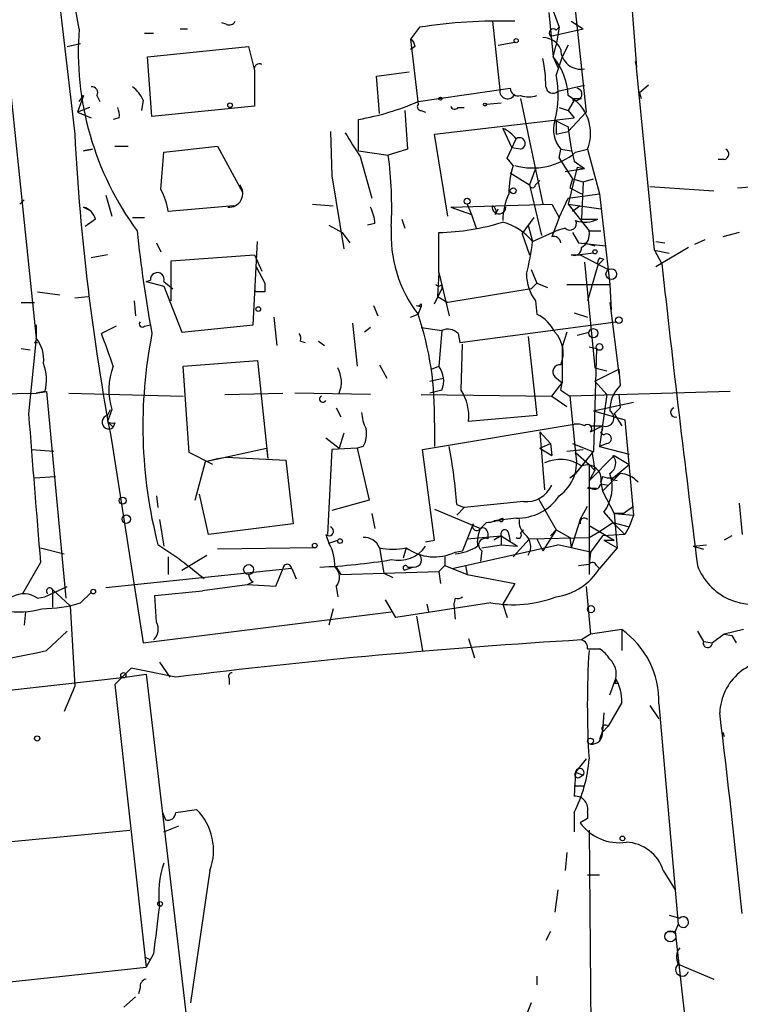
# Model space of a CAD drawing. Extents: x 0 to 78160, y -225297 to 205048.
# Drawn here: x 699 to 740, y 204245 to 204301 of the extents above; entities that cross this region are included whole.
import ezdxf

# ---------------------------------------------------------------- set-up
doc = ezdxf.new("R2010")
doc.units = 0
doc.header["$MEASUREMENT"] = 0
doc.layers.add('MAIN', color=5, linetype='CONTINUOUS')

msp = doc.modelspace()

# ---------------------------------------------------------------- linework, layer by layer
at = {"layer": 'MAIN'}
for p, q in [((696.3833, 204319.7301), (700.1933, 204282.7308)), ((733.298, 204312.5334), (734.3987, 204298.1401)), ((702.6487, 204300.3414), (701.04, 204309.2314)), ((700.8707, 204307.5381), (702.3947, 204294.3301)), ((730.8427, 204301.9501), (731.52, 204295.6001)), ((729.4033, 204301.2728), (729.6573, 204298.7328)), ((729.6573, 204301.3574), (729.996, 204300.4261)), ((711.0307, 204300.5954), (710.7767, 204300.6801)), ((726.186, 204300.7648), (726.6093, 204296.8701)), ((730.6733, 204300.7648), (731.3507, 204300.3414)), ((706.374, 204300.0874), (706.882, 204300.0874)), ((708.406, 204300.3414), (708.8293, 204300.3414)), ((722.0373, 204300.4261), (721.5293, 204299.7488)), ((729.488, 204299.9181), (731.3507, 204300.3414)), ((729.8267, 204300.2568), (729.996, 204300.4261)), ((729.996, 204300.4261), (729.8267, 204299.4101)), ((701.9713, 204299.3254), (702.7333, 204299.4948)), ((721.5293, 204299.7488), (721.9527, 204296.0234)), ((726.5247, 204299.4101), (727.456, 204299.5794)), ((729.6573, 204298.7328), (729.8267, 204299.4101)), ((730.504, 204299.4101), (730.1653, 204298.7328)), ((706.5433, 204298.7328), (712.3007, 204299.3254)), ((712.3007, 204299.3254), (712.6393, 204297.9708)), ((721.7833, 204299.3254), (721.5293, 204299.1561)), ((706.7973, 204295.3461), (706.5433, 204298.7328)), ((729.6573, 204298.7328), (729.9113, 204298.1401)), ((730.1653, 204298.7328), (729.8267, 204297.7168)), ((734.314, 204298.4788), (734.3987, 204298.1401)), ((712.6393, 204297.9708), (712.6393, 204295.9388)), ((719.582, 204297.6321), (721.4447, 204297.8861)), ((735.4147, 204287.7261), (734.3987, 204298.1401)), ((719.7513, 204295.5154), (719.582, 204297.6321)), ((729.9113, 204296.7854), (731.4353, 204297.1241)), ((735.076, 204297.1241), (734.568, 204296.7008)), ((721.9527, 204296.1928), (727.202, 204296.9548)), ((734.568, 204296.7008), (734.6527, 204296.3621)), ((702.9027, 204296.5314), (702.564, 204295.6001)), ((702.6487, 204296.1928), (702.9027, 204296.5314)), ((703.6647, 204296.5314), (703.834, 204296.1928)), ((706.2893, 204296.2774), (706.2047, 204295.6848)), ((726.694, 204296.1081), (725.8473, 204296.0234)), ((727.7947, 204296.3621), (729.0647, 204290.3508)), ((730.8427, 204296.2774), (730.504, 204295.6848)), ((730.8427, 204296.3621), (731.266, 204296.3621)), ((703.2413, 204295.8541), (702.564, 204295.6001)), ((702.564, 204295.6001), (703.326, 204295.2614)), ((712.6393, 204295.9388), (706.7973, 204295.3461)), ((721.1907, 204295.6848), (721.36, 204293.4834)), ((722.122, 204295.6848), (722.376, 204295.6001)), ((724.2387, 204295.8541), (724.5773, 204295.8541)), ((729.996, 204295.8541), (730.504, 204295.6848)), ((730.504, 204295.6848), (730.8427, 204295.2614)), ((730.504, 204294.4994), (731.52, 204295.6001)), ((704.9347, 204295.2614), (704.596, 204295.1768)), ((718.566, 204293.3988), (718.566, 204295.1768)), ((722.884, 204294.3301), (730.8427, 204295.2614)), ((729.8267, 204295.0921), (729.8267, 204294.3301)), ((729.8267, 204295.0921), (730.504, 204294.7534)), ((716.9573, 204294.4994), (717.042, 204291.9594)), ((723.646, 204289.6734), (722.884, 204294.3301)), ((726.7787, 204294.6688), (727.2867, 204293.5681)), ((729.8267, 204294.3301), (730.504, 204294.4994)), ((727.0327, 204292.9754), (727.5407, 204294.0761)), ((703.4107, 204293.4834), (702.9027, 204293.3988)), ((702.9027, 204293.3988), (703.4107, 204293.4834)), ((704.6807, 204293.6528), (705.4427, 204293.6528)), ((707.3053, 204291.1974), (707.4747, 204293.3141)), ((707.4747, 204293.3141), (710.5227, 204293.6528)), ((710.5227, 204293.6528), (711.962, 204291.0281)), ((718.566, 204293.3988), (720.2593, 204293.1448)), ((721.36, 204293.4834), (720.2593, 204293.1448)), ((727.7947, 204293.4834), (727.2867, 204293.5681)), ((729.996, 204292.9754), (730.0807, 204293.4834)), ((730.0807, 204293.4834), (730.6733, 204293.3988)), ((730.9273, 204293.3141), (731.6047, 204293.4834)), ((731.6047, 204293.4834), (732.282, 204290.9434)), ((718.6507, 204293.0601), (719.328, 204290.6894)), ((727.3713, 204292.5521), (727.0327, 204292.9754)), ((729.996, 204292.9754), (730.758, 204291.7901)), ((730.8427, 204292.8061), (731.4353, 204292.3828)), ((739.394, 204292.8908), (739.0553, 204292.8908)), ((727.202, 204292.1288), (728.3027, 204291.4514)), ((728.6413, 204292.3828), (728.3027, 204291.4514)), ((730.3347, 204292.2134), (731.4353, 204292.3828)), ((731.012, 204292.4674), (730.504, 204290.3508)), ((731.012, 204292.4674), (731.4353, 204292.3828)), ((717.042, 204291.9594), (717.7193, 204287.8108)), ((728.6413, 204291.4514), (728.8953, 204291.7054)), ((730.758, 204291.7901), (730.5887, 204291.2821)), ((730.758, 204291.7901), (731.3507, 204291.6208)), ((731.3507, 204291.6208), (731.266, 204289.5041)), ((731.3507, 204291.6208), (731.9433, 204291.7901)), ((728.3027, 204291.4514), (728.98, 204288.5728)), ((730.504, 204290.6894), (732.282, 204290.9434)), ((730.5887, 204291.2821), (731.266, 204290.9434)), ((732.282, 204290.9434), (732.8747, 204285.7788)), ((735.1607, 204291.3668), (738.8013, 204291.1128)), ((740.156, 204291.2821), (742.188, 204291.4514)), ((699.262, 204290.3508), (699.516, 204290.6048)), ((704.1727, 204290.8588), (704.5113, 204289.6734)), ((729.996, 204289.5888), (730.504, 204290.6894)), ((702.9027, 204290.1814), (703.2413, 204290.0121)), ((711.454, 204290.2661), (707.7287, 204289.9274)), ((715.9413, 204290.3508), (717.1267, 204290.2661)), ((723.8153, 204290.1814), (729.5727, 204290.3508)), ((723.8153, 204290.1814), (725.0007, 204289.7581)), ((724.7467, 204290.3508), (725.0007, 204289.7581)), ((726.3553, 204289.7581), (726.5247, 204290.0968)), ((729.5727, 204290.3508), (729.996, 204289.5888)), ((730.504, 204290.3508), (732.3667, 204290.0968)), ((730.504, 204290.3508), (731.6893, 204288.8268)), ((731.1813, 204290.2661), (730.758, 204289.9274)), ((703.58, 204289.5041), (702.9873, 204289.0808)), ((705.6967, 204289.5888), (706.374, 204289.5888)), ((721.0213, 204289.5041), (721.1907, 204288.9961)), ((725.0007, 204289.7581), (725.2547, 204288.9961)), ((727.8793, 204288.6574), (728.5567, 204289.5888)), ((729.996, 204289.5888), (729.5727, 204288.4881)), ((731.266, 204289.5041), (732.1973, 204289.5041)), ((731.266, 204289.5041), (732.1973, 204289.5041)), ((716.8727, 204289.1654), (717.6347, 204288.7421)), ((717.6347, 204288.7421), (718.058, 204288.1494)), ((719.4973, 204289.2501), (719.074, 204289.1654)), ((723.138, 204286.4561), (723.138, 204288.7421)), ((728.218, 204289.1654), (728.472, 204288.2341)), ((728.472, 204288.2341), (729.8267, 204288.8268)), ((730.3347, 204288.9961), (729.8267, 204288.8268)), ((730.758, 204288.7421), (731.0967, 204288.1494)), ((731.6893, 204288.8268), (732.3667, 204288.8268)), ((731.6893, 204288.8268), (732.3667, 204288.8268)), ((740.2407, 204288.7421), (739.3093, 204288.4881)), ((707.0513, 204288.1494), (707.3053, 204287.6414)), ((712.5547, 204283.4928), (712.8087, 204288.2341)), ((727.8793, 204288.6574), (728.3027, 204287.4721)), ((731.0967, 204288.1494), (732.6207, 204287.9801)), ((731.4353, 204288.1494), (732.028, 204287.9801)), ((735.4993, 204288.2341), (736.0073, 204288.1494)), ((738.2933, 204288.3188), (737.7007, 204288.0648)), ((735.4147, 204287.7261), (736.2613, 204287.5568)), ((735.4147, 204287.7261), (735.838, 204286.9641)), ((737.362, 204287.8954), (735.4993, 204286.7948)), ((704.2573, 204287.4721), (703.326, 204287.3028)), ((707.898, 204287.1334), (712.6393, 204287.4721)), ((707.898, 204284.8474), (707.898, 204287.1334)), ((712.6393, 204287.4721), (713.0627, 204286.5408)), ((730.6733, 204287.4721), (731.1813, 204287.4721)), ((731.9433, 204287.5568), (731.1813, 204287.4721)), ((731.1813, 204287.4721), (732.79, 204286.6254)), ((731.4353, 204287.0488), (732.028, 204281.0374)), ((732.1973, 204286.8794), (732.536, 204287.2181)), ((732.282, 204287.3028), (732.536, 204287.2181)), ((712.724, 204286.7948), (713.232, 204285.8634)), ((723.138, 204286.4561), (723.0533, 204285.1014)), ((723.138, 204286.4561), (723.7307, 204284.0008)), ((728.3873, 204286.6254), (728.726, 204285.8634)), ((732.1973, 204286.8794), (731.6047, 204284.8474)), ((706.4587, 204285.9481), (706.7127, 204286.0328)), ((706.4587, 204285.9481), (707.4747, 204285.6941)), ((707.4747, 204285.9481), (707.9827, 204285.5248)), ((700.278, 204285.3554), (701.548, 204285.1861)), ((707.4747, 204285.6941), (708.4907, 204283.0694)), ((712.724, 204285.3554), (712.6393, 204285.4401)), ((722.884, 204284.6781), (723.3073, 204285.5248)), ((723.3073, 204285.7788), (723.3073, 204285.5248)), ((728.3873, 204285.5248), (723.646, 204284.7628)), ((728.726, 204285.8634), (728.3873, 204285.5248)), ((728.726, 204285.8634), (729.3187, 204285.6094)), ((730.4193, 204285.7788), (732.8747, 204285.7788)), ((732.8747, 204285.7788), (732.9593, 204284.3394)), ((702.3947, 204285.0168), (703.1567, 204285.1014)), ((705.7813, 204284.8474), (705.866, 204284.0008)), ((723.0533, 204285.1014), (723.646, 204284.7628)), ((728.6413, 204284.8474), (728.726, 204284.0854)), ((699.3467, 204284.7628), (700.1087, 204284.7628)), ((719.4127, 204284.5934), (719.6667, 204284.0008)), ((721.868, 204284.5934), (722.122, 204284.5088)), ((721.9527, 204284.0854), (722.122, 204284.5088)), ((722.122, 204284.6781), (722.122, 204284.5088)), ((722.122, 204284.6781), (722.122, 204284.5088)), ((732.8747, 204284.7628), (733.3827, 204280.6988)), ((713.74, 204283.9161), (713.9093, 204282.3074)), ((721.5293, 204283.9161), (721.9527, 204284.0854)), ((724.3233, 204282.4768), (733.2133, 204283.6621)), ((730.8427, 204284.1701), (731.6047, 204283.9161)), ((700.1933, 204283.4928), (700.1933, 204282.7308)), ((704.7653, 204283.4081), (703.9187, 204282.9848)), ((706.374, 204283.4081), (706.7127, 204283.4928)), ((708.4907, 204283.0694), (712.5547, 204283.4928)), ((718.2273, 204283.5774), (718.4813, 204281.1221)), ((719.2433, 204283.3234), (718.9047, 204283.0694)), ((722.122, 204283.3234), (723.3073, 204283.1541)), ((723.3073, 204283.1541), (723.138, 204281.1221)), ((700.1933, 204282.7308), (699.77, 204278.4128)), ((715.264, 204282.5614), (715.518, 204282.4768)), ((716.28, 204282.5614), (716.6187, 204282.3074)), ((724.2387, 204282.9848), (724.3233, 204282.4768)), ((728.218, 204282.8154), (728.726, 204278.3281)), ((730.4193, 204283.0694), (730.1653, 204282.2228)), ((731.012, 204282.9001), (731.6893, 204283.0694)), ((699.3467, 204282.1381), (699.8547, 204282.0534)), ((700.1087, 204282.4768), (700.278, 204282.4768)), ((724.408, 204279.7674), (724.4927, 204282.3921)), ((730.1653, 204282.2228), (730.1653, 204280.1908)), ((731.6893, 204282.2228), (732.1127, 204282.1381)), ((731.6893, 204282.2228), (732.1127, 204282.1381)), ((731.6893, 204282.2228), (732.1127, 204282.1381)), ((732.1127, 204282.1381), (731.9433, 204276.2961)), ((708.5753, 204281.1221), (712.8087, 204281.4608)), ((712.8087, 204281.4608), (713.4013, 204275.8728)), ((708.914, 204276.2114), (708.5753, 204281.1221)), ((719.7513, 204281.2068), (720.1747, 204280.4448)), ((722.7147, 204280.9528), (723.138, 204281.1221)), ((732.028, 204281.0374), (732.7053, 204280.8681)), ((732.028, 204281.0374), (732.7053, 204280.8681)), ((732.028, 204280.2754), (733.3827, 204280.9528)), ((733.3827, 204280.9528), (733.4673, 204280.0214)), ((722.63, 204280.2754), (723.392, 204280.4448)), ((729.742, 204280.5294), (730.1653, 204280.1908)), ((723.3073, 204279.7674), (722.63, 204279.5981)), ((729.5727, 204279.4288), (730.1653, 204280.1908)), ((730.0807, 204279.7674), (730.1653, 204280.1908)), ((730.0807, 204279.7674), (730.5887, 204279.4288)), ((732.028, 204280.2754), (732.7053, 204279.5134)), ((695.96, 204279.5134), (700.1933, 204279.5981)), ((700.7013, 204279.6828), (700.1933, 204279.5981)), ((700.1933, 204279.5981), (700.786, 204279.6828)), ((700.786, 204279.6828), (701.8867, 204267.9141)), ((702.056, 204279.5981), (708.5753, 204279.4288)), ((710.946, 204279.5134), (714.248, 204279.5981)), ((719.2433, 204279.5134), (714.9253, 204279.5981)), ((722.122, 204279.5134), (729.5727, 204279.4288)), ((729.5727, 204279.4288), (730.4193, 204278.8361)), ((739.7327, 204279.6828), (730.5887, 204279.4288)), ((730.5887, 204279.4288), (730.9273, 204276.2114)), ((732.7053, 204279.5134), (732.282, 204276.5501)), ((733.3827, 204279.5134), (733.4673, 204278.7514)), ((704.5113, 204278.6668), (704.2573, 204277.9894)), ((704.2573, 204278.3281), (704.4267, 204278.6668)), ((717.296, 204278.7514), (717.55, 204278.2434)), ((731.9433, 204278.5821), (734.2293, 204279.0901)), ((733.4673, 204278.7514), (733.1287, 204278.4128)), ((728.726, 204278.3281), (724.8313, 204277.9894)), ((731.9433, 204278.5821), (733.7213, 204278.0741)), ((733.1287, 204278.4128), (733.552, 204277.7354)), ((733.7213, 204278.0741), (734.2293, 204272.6554)), ((704.2573, 204277.9894), (704.596, 204277.6508)), ((704.6807, 204277.9048), (704.596, 204277.6508)), ((722.2067, 204276.3808), (730.8427, 204277.8201)), ((722.884, 204277.9048), (722.884, 204276.5501)), ((731.774, 204277.7354), (732.4513, 204277.7354)), ((731.774, 204277.7354), (732.4513, 204277.7354)), ((731.774, 204277.7354), (732.4513, 204277.7354)), ((731.774, 204277.3968), (732.4513, 204277.7354)), ((716.7033, 204277.0581), (717.4653, 204276.4654)), ((717.7193, 204277.3121), (717.4653, 204276.4654)), ((728.8953, 204277.3968), (729.488, 204276.7194)), ((728.8953, 204277.3968), (729.1493, 204274.0948)), ((732.3667, 204277.3121), (732.536, 204277.2274)), ((699.9393, 204276.3808), (701.2093, 204276.2961)), ((704.5113, 204276.8041), (706.2893, 204265.3741)), ((709.8453, 204275.7034), (713.3167, 204276.4654)), ((713.3167, 204276.4654), (713.4013, 204275.8728)), ((717.042, 204276.3808), (716.788, 204271.5548)), ((718.4813, 204276.4654), (717.042, 204276.3808)), ((718.82, 204276.5501), (718.4813, 204276.4654)), ((718.4813, 204276.4654), (719.1587, 204273.5021)), ((722.884, 204271.2161), (722.2067, 204276.3808)), ((728.8953, 204276.4654), (729.488, 204276.7194)), ((728.8953, 204276.4654), (729.5727, 204276.0421)), ((729.488, 204276.7194), (729.5727, 204276.0421)), ((730.4193, 204276.2961), (731.3507, 204276.3808)), ((730.758, 204276.7194), (731.8587, 204276.2961)), ((732.7053, 204276.7194), (732.282, 204276.5501)), ((732.282, 204276.5501), (733.9753, 204276.1268)), ((710.2687, 204275.5341), (708.914, 204276.2114)), ((709.8453, 204275.7034), (710.5227, 204275.8728)), ((710.5227, 204275.8728), (711.0307, 204275.9574)), ((711.0307, 204275.9574), (714.4173, 204275.7881)), ((731.9433, 204276.2961), (730.9273, 204275.0261)), ((730.9273, 204276.2114), (731.6893, 204275.5341)), ((731.6893, 204274.6028), (733.1287, 204276.0421)), ((731.8587, 204276.2961), (732.028, 204275.1954)), ((733.1287, 204276.0421), (733.9753, 204275.5341)), ((709.2527, 204273.5021), (709.8453, 204275.7034)), ((714.4173, 204275.7881), (714.8407, 204272.1474)), ((731.6893, 204275.5341), (732.028, 204275.1954)), ((731.6893, 204275.5341), (731.6893, 204274.6028)), ((731.6893, 204275.5341), (731.6893, 204269.2688)), ((732.9593, 204274.6874), (733.9753, 204275.5341)), ((700.1087, 204274.7721), (701.294, 204274.8568)), ((730.5887, 204274.7721), (730.9273, 204275.0261)), ((731.6893, 204274.6028), (732.028, 204275.1954)), ((732.4513, 204274.8568), (732.3667, 204274.5181)), ((732.4513, 204274.0101), (733.4673, 204275.0261)), ((733.298, 204274.6028), (732.9593, 204274.6874)), ((731.6047, 204274.1794), (732.1127, 204274.1794)), ((732.3667, 204274.5181), (732.4513, 204274.0101)), ((732.3667, 204274.4334), (732.79, 204274.3488)), ((707.0513, 204273.7561), (707.136, 204273.0788)), ((710.0147, 204271.5548), (709.5067, 204273.8408)), ((728.8107, 204273.5868), (729.8267, 204271.8088)), ((732.4513, 204274.0101), (733.1287, 204272.7401)), ((719.1587, 204273.5021), (717.042, 204272.9094)), ((724.154, 204273.2481), (724.5773, 204273.0788)), ((724.5773, 204273.0788), (724.154, 204272.6554)), ((727.964, 204273.4174), (724.5773, 204273.0788)), ((731.1813, 204272.4014), (731.6047, 204273.1634)), ((733.6367, 204272.7401), (734.2293, 204273.1634)), ((740.2407, 204273.3328), (740.41, 204271.5548)), ((719.328, 204272.7401), (719.4973, 204271.8934)), ((722.884, 204272.9941), (725.5087, 204271.8934)), ((727.5407, 204272.4861), (726.2707, 204272.3168)), ((732.536, 204272.8248), (733.044, 204272.2321)), ((733.1287, 204272.7401), (734.2293, 204272.6554)), ((733.6367, 204272.7401), (733.1287, 204272.7401)), ((733.1287, 204272.7401), (733.298, 204270.7928)), ((734.2293, 204272.6554), (733.9753, 204271.9781)), ((707.2207, 204272.4014), (707.4747, 204270.8774)), ((714.8407, 204272.1474), (710.0147, 204271.5548)), ((725.0853, 204272.1474), (724.4927, 204270.6234)), ((725.8473, 204272.2321), (725.5087, 204271.8934)), ((726.6093, 204272.3168), (726.2707, 204272.3168)), ((731.1813, 204272.4014), (730.6733, 204270.7928)), ((731.1813, 204272.4014), (731.1813, 204272.1474)), ((731.6893, 204272.0628), (733.1287, 204271.2161)), ((732.282, 204271.7241), (733.044, 204272.2321)), ((733.044, 204272.2321), (733.7213, 204271.5548)), ((733.044, 204272.2321), (733.9753, 204271.9781)), ((733.9753, 204271.9781), (733.7213, 204271.5548)), ((716.7033, 204271.5548), (716.8727, 204271.0468)), ((724.7467, 204271.3008), (726.694, 204271.4701)), ((725.932, 204271.6394), (725.932, 204271.3008)), ((726.694, 204271.4701), (726.2707, 204271.2161)), ((726.694, 204271.4701), (726.694, 204270.9621)), ((726.694, 204271.4701), (727.6253, 204270.8774)), ((727.1173, 204271.5548), (727.202, 204271.1314)), ((727.7947, 204271.6394), (727.964, 204271.8088)), ((728.3027, 204271.3008), (731.6893, 204271.3854)), ((729.8267, 204271.8088), (729.0647, 204270.6234)), ((729.488, 204271.4701), (729.8267, 204271.8088)), ((729.8267, 204271.8088), (730.5887, 204271.3854)), ((730.5887, 204271.3854), (730.6733, 204270.7928)), ((730.5887, 204271.3854), (730.6733, 204270.7928)), ((731.6893, 204271.3854), (732.282, 204271.7241)), ((732.4513, 204271.4701), (731.774, 204270.5388)), ((733.7213, 204271.5548), (732.4513, 204271.4701)), ((739.8173, 204271.4701), (739.394, 204271.2161)), ((700.4473, 204270.7928), (701.802, 204270.4541)), ((716.026, 204270.7928), (710.5227, 204270.7081)), ((716.8727, 204271.0468), (717.3807, 204271.2161)), ((719.7513, 204270.7928), (720.0053, 204269.3534)), ((721.2753, 204270.7928), (721.106, 204270.2001)), ((722.376, 204271.1314), (722.884, 204271.2161)), ((723.9, 204269.6074), (729.9113, 204270.9621)), ((725.5933, 204270.7928), (726.694, 204270.9621)), ((726.694, 204270.9621), (727.6253, 204270.8774)), ((728.3027, 204271.3008), (727.3713, 204270.2848)), ((728.726, 204271.3008), (729.0647, 204270.6234)), ((731.774, 204270.5388), (729.9113, 204270.9621)), ((733.298, 204270.7928), (732.282, 204269.6074)), ((732.536, 204271.2161), (733.1287, 204271.2161)), ((732.536, 204271.2161), (733.298, 204270.7928)), ((737.616, 204270.8774), (738.378, 204270.9621)), ((737.616, 204270.8774), (738.2087, 204270.7081)), ((707.7287, 204270.2848), (707.7287, 204269.2688)), ((708.4907, 204269.5228), (709.93, 204270.3694)), ((723.4767, 204270.2848), (723.4767, 204269.7768)), ((724.0693, 204270.5388), (724.4927, 204270.6234)), ((725.5933, 204270.6234), (725.5087, 204270.0308)), ((731.774, 204270.5388), (731.6893, 204269.8614)), ((700.4473, 204269.9461), (699.4313, 204268.1681)), ((717.296, 204269.6921), (717.55, 204269.2688)), ((721.6987, 204269.6921), (721.1907, 204269.5228)), ((721.36, 204269.6921), (721.614, 204269.6921)), ((723.138, 204269.4381), (723.4767, 204269.7768)), ((723.4767, 204269.7768), (724.7467, 204269.2688)), ((724.662, 204269.7768), (724.7467, 204269.2688)), ((731.0967, 204269.7768), (731.6893, 204269.8614)), ((732.1127, 204269.7768), (732.282, 204269.6074)), ((714.756, 204269.6074), (704.1727, 204268.5068)), ((714.248, 204269.6074), (713.8247, 204268.5914)), ((714.756, 204269.6074), (715.01, 204269.0148)), ((717.55, 204269.2688), (720.0053, 204269.3534)), ((720.0053, 204269.3534), (723.138, 204269.4381)), ((720.0053, 204269.3534), (720.5133, 204269.0994)), ((723.138, 204269.4381), (723.2227, 204268.7608)), ((724.7467, 204269.2688), (727.456, 204268.7608)), ((700.7013, 204267.9988), (701.9713, 204268.5914)), ((712.216, 204268.6761), (709.676, 204268.3374)), ((712.5547, 204268.8454), (712.216, 204268.6761)), ((713.8247, 204268.5914), (712.216, 204268.6761)), ((717.296, 204268.5914), (717.3807, 204267.9988)), ((727.456, 204268.7608), (726.7787, 204267.5754)), ((731.52, 204268.5914), (731.774, 204265.8821)), ((700.278, 204267.9141), (700.7013, 204267.9988)), ((701.1247, 204268.4221), (702.1407, 204267.4908)), ((701.1247, 204268.4221), (701.1247, 204267.4061)), ((702.7333, 204267.6601), (703.326, 204268.2528)), ((706.9667, 204268.0834), (709.676, 204268.3374)), ((707.0513, 204266.5594), (706.9667, 204268.0834)), ((702.1407, 204267.4908), (702.3947, 204262.9188)), ((720.6827, 204266.8134), (720.09, 204267.8294)), ((726.1013, 204267.6601), (720.6827, 204266.8134)), ((722.4607, 204267.5754), (722.5453, 204267.1521)), ((724.0693, 204267.9141), (723.9847, 204267.5754)), ((723.9847, 204267.5754), (724.0693, 204266.7288)), ((726.7787, 204267.5754), (727.0327, 204266.8134)), ((699.6007, 204267.1521), (699.516, 204266.3901)), ((706.2893, 204265.3741), (720.4287, 204267.1521)), ((717.1267, 204267.3214), (716.8727, 204266.3901)), ((721.868, 204266.8981), (722.2067, 204264.9508)), ((700.786, 204264.9508), (701.9713, 204266.0514)), ((731.774, 204265.8821), (731.266, 204265.5434)), ((733.552, 204266.1361), (731.774, 204265.8821)), ((733.552, 204266.1361), (733.552, 204264.9508)), ((737.87, 204266.0514), (738.2087, 204265.4588)), ((739.394, 204265.8821), (738.7167, 204265.3741)), ((740.4947, 204266.1361), (739.394, 204265.8821)), ((739.394, 204265.8821), (739.8173, 204265.7974)), ((739.8173, 204265.7974), (740.0713, 204265.3741)), ((724.8313, 204265.6281), (725.17, 204264.5274)), ((738.2087, 204265.4588), (738.7167, 204265.3741)), ((731.6047, 204265.0354), (732.282, 204265.0354)), ((707.2207, 204264.2734), (707.8133, 204263.4268)), ((705.612, 204263.9348), (704.6807, 204263.0034)), ((705.2733, 204263.4268), (706.4587, 204263.5961)), ((708.152, 204263.4268), (705.612, 204263.9348)), ((706.4587, 204263.5961), (709.7607, 204235.4868)), ((647.7, 204256.9074), (705.2733, 204263.4268)), ((702.3947, 204262.9188), (701.802, 204261.4794)), ((704.6807, 204263.0034), (706.4587, 204246.9168)), ((711.2, 204263.3421), (711.2, 204263.0034)), ((732.8747, 204262.4108), (733.2133, 204263.3421)), ((733.1287, 204263.0881), (733.3827, 204263.0881)), ((733.552, 204261.9874), (732.79, 204260.6328)), ((735.1607, 204261.8181), (735.6687, 204261.0561)), ((735.6687, 204261.9028), (736.7693, 204249.3721)), ((732.536, 204261.3948), (732.4513, 204260.3788)), ((732.4513, 204260.3788), (732.282, 204259.8708)), ((732.79, 204260.6328), (732.4513, 204260.2941)), ((739.3093, 204260.2941), (739.394, 204260.0401)), ((731.52, 204258.7701), (730.9273, 204258.0081)), ((730.9273, 204258.0081), (730.8427, 204256.6534)), ((730.9273, 204258.0081), (731.3507, 204257.8388)), ((731.1813, 204257.7541), (731.3507, 204257.8388)), ((730.8427, 204257.2461), (731.4353, 204257.2461)), ((707.39, 204255.7221), (707.5593, 204255.2988)), ((708.152, 204255.7221), (709.3373, 204255.8914)), ((730.8427, 204255.7221), (730.8427, 204254.6214)), ((731.6047, 204255.7221), (731.6047, 204255.3834)), ((731.6047, 204255.3834), (731.1813, 204255.1294)), ((691.134, 204253.3514), (705.5273, 204254.7061)), ((707.4747, 204254.6214), (708.3213, 204254.9601)), ((731.6893, 204254.7061), (731.9433, 204226.8508)), ((730.4193, 204253.4361), (730.3347, 204252.4201)), ((710.0993, 204252.4201), (708.9987, 204244.8848)), ((735.9227, 204252.4201), (736.6, 204251.3194)), ((731.6047, 204252.1661), (732.282, 204252.1661)), ((729.9113, 204251.3194), (729.742, 204250.0494)), ((736.2613, 204249.8801), (736.854, 204249.7108)), ((729.488, 204248.9488), (729.234, 204248.4408)), ((736.1767, 204248.9488), (736.6, 204248.9488)), ((736.7693, 204249.3721), (736.6, 204248.9488)), ((736.6, 204248.9488), (739.3093, 204224.7341)), ((706.374, 204247.5094), (706.7127, 204247.3401)), ((706.882, 204247.6788), (706.4587, 204246.9168)), ((693.0813, 204245.4774), (706.4587, 204246.9168)), ((736.7693, 204247.0861), (738.8013, 204246.2394)), ((728.726, 204246.4088), (728.726, 204245.9008)), ((706.12, 204245.7314), (706.0353, 204245.3928)), ((705.1887, 204244.6308), (705.866, 204245.2234)), ((728.3873, 204244.8848), (728.0487, 204244.0381))]:
    msp.add_line(p, q, dxfattribs=at)
for centre, radius in [((727.5406, 204299.6641), 0.1197), ((711.2423, 204295.9812), 0.1338), ((723.2226, 204296.3622), 0.0846), ((725.7626, 204296.0235), 0.0846), ((727.3713, 204291.1128), 0.1693), ((724.7466, 204290.5201), 0.1693), ((732.0279, 204287.6415), 0.1197), ((732.9593, 204286.3715), 0.3052), ((712.8509, 204284.3818), 0.1338), ((733.3826, 204283.7468), 0.1893), ((731.94, 204283.0076), 0.2582), ((732.282, 204282.2228), 0.1893), ((705.1322, 204273.4739), 0.1995), ((705.3368, 204272.4227), 0.2413), ((716.0683, 204270.9198), 0.1338), ((717.5076, 204271.1738), 0.1338), ((712.3006, 204269.551), 0.2822), ((703.4529, 204268.2952), 0.1338), ((731.8042, 204267.2973), 0.201), ((705.1674, 204263.5326), 0.1496), ((700.2568, 204259.9343), 0.1496), ((731.7739, 204259.7861), 0.1693), ((733.5943, 204254.2405), 0.1338), ((707.2629, 204250.5151), 0.1338), ((736.3177, 204248.6666), 0.3155)]:
    msp.add_circle(centre, radius, dxfattribs=at)
for centre, radius, start, end in [((711.2, 204300.9342), 0.3787, 243.44848, 333.42818), ((726.6072, 204270.8287), 29.9481, 88.37589, 98.77728), ((719.8702, 204299.0492), 17.2699, 175.7089, 216.29334), ((729.6574, 204300.0874), 0.2395, 45.01692, 224.98308), ((721.2332, 204299.2833), 0.5517, 4.3764, 57.53996), ((729.0753, 204298.7486), 1.0849, 22.06327, 90.55984), ((731.2259, 204299.1816), 1.1455, 181.27559, 280.53301), ((712.9134, 204298.0621), 0.2889, 58.87977, 198.42241), ((720.0678, 204296.888), 9.1675, 0.94628, 11.0692), ((726.7259, 204296.3418), 3.7829, 2.87292, 39.20245), ((724.0499, 204296.5895), 5.8858, 345.26134, 11.04208), ((703.3683, 204296.7007), 0.3413, 330.26553, 97.11877), ((704.4693, 204295.4734), 1.9897, 23.83384, 51.91135), ((727.05, 204296.8009), 0.4461, 171.07612, 335.52628), ((727.663, 204296.9736), 0.4614, 182.33528, 286.58506), ((729.6334, 204297.0744), 0.4009, 185.00812, 313.87828), ((730.9386, 204296.6133), 0.3493, 254.06587, 77.86973), ((716.0204, 204309.8146), 14.8575, 279.86541, 293.53315), ((722.122, 204295.8964), 0.2116, 143.12469, 270), ((728.2604, 204297.9296), 1.4737, 251.57858, 288.41774), ((729.3424, 204294.3892), 2.4369, 338.17938, 61.5314), ((730.7152, 204296.4049), 0.1345, 288.5562, 341.4438), ((703.7061, 204295.3882), 1.2351, 354.10754, 22.16062), ((724.0482, 204296.0023), 0.2414, 195.25096, 322.11877), ((731.3187, 204294.5841), 1.6565, 162.14148, 221.64015), ((833.2806, 204301.2463), 131.0685, 183.024779, 190.747674), ((1056.9088, 204505.4165), 399.3918, 211.891176, 212.120355), ((725.9724, 204292.846), 1.9932, 38.10895, 66.13821), ((743.9909, 204296.0961), 13.5536, 185.6854, 194.04834), ((727.7335, 204293.808), 0.3302, 280.67719, 125.72122), ((728.472, 204296.2115), 3.7978, 254.48316, 310.27844), ((739.3376, 204293.2012), 0.3155, 280.29835, 63.43495), ((696.9801, 204290.1389), 23.4725, 357.41632, 7.35754), ((732.4136, 204290.9316), 5.2963, 162.18358, 179.87235), ((703.5822, 204289.2506), 4.2014, 9.27018, 27.60496), ((711.1881, 204290.9582), 0.7802, 264.646, 39.20571), ((730.5045, 204289.3912), 3.7259, 155.38016, 179.56635), ((728.472, 204291.4514), 0.1693, 180, 0), ((702.6063, 204289.2077), 1.0178, 16.93056, 73.06944), ((717.2445, 204289.136), 2.2557, 2.89944, 27.61019), ((726.5623, 204290.1814), 0.3857, 167.31491, 0), ((726.0168, 204289.9275), 0.3785, 333.41464, 63.44849), ((722.9218, 204301.5482), 12.8079, 270.96721, 287.52573), ((725.8459, 204286.047), 3.4176, 39.78861, 74.16054), ((730.6046, 204289.2448), 0.3669, 222.65909, 28.41604), ((731.4583, 204291.0209), 1.6872, 251.65633, 295.9758), ((775.0404, 204295.8567), 69.4464, 185.80987, 190.681543), ((727.8263, 204288.6075), 7.4127, 176.33919, 217.59277), ((730.8569, 204288.6432), 0.8524, 298.68181, 12.4384), ((714.2104, 204289.8652), 14.3546, 345.91313, 353.47543), ((729.6997, 204288.1283), 0.3816, 3.16984, 109.4417), ((730.8426, 204287.8616), 0.4247, 246.50735, 4.56424), ((732.6633, 204287.0064), 0.483, 142.14062, 195.24471), ((707.1022, 204286.0666), 0.391, 342.35305, 184.95958), ((1825.9244, 204407.1278), 1096.6894, 186.2904992, 187.1947009), ((730.5467, 204286.3292), 2.4138, 178.99824, 217.87165), ((712.978, 204158.3555), 127.0002, 89.885409, 90.114591), ((840.2319, 204285.6094), 127.0002, 179.885409, 180.114592), ((723.138, 204285.9057), 0.2116, 216.85365, 323.14635), ((721.9526, 204284.763), 0.1895, 243.48903, 333.38086), ((721.9526, 204284.763), 0.1895, 243.48903, 333.38086), ((706.247, 204283.5351), 0.1796, 135, 315), ((705.1505, 204278.3932), 17.7402, 358.42241, 18.7152), ((727.7529, 204282.0963), 2.2144, 26.06863, 63.93137), ((723.6616, 204282.4565), 0.7824, 42.47221, 116.92529), ((700.0241, 204282.6461), 0.1892, 296.55151, 26.59213), ((698.7912, 204281.5364), 1.8419, 352.35602, 40.42652), ((645.1951, 204260.5777), 62.8533, 19.07846, 20.885299), ((733.3267, 204277.7161), 27.0475, 168.7673, 194.46026), ((714.798, 204282.6884), 0.483, 344.75529, 37.85938), ((728.5143, 204281.8841), 1.7065, 336.61669, 43.99333), ((698.2181, 204280.3587), 2.5736, 344.77358, 21.24866), ((707.9841, 204279.7761), 3.6457, 158.33342, 197.71479), ((715.8972, 204280.2281), 1.6899, 338.11171, 28.61398), ((722.0272, 204280.2953), 1.3847, 337.58926, 36.66136), ((730.0324, 204280.8076), 0.4021, 83.1012, 223.77084), ((722.0666, 204278.2706), 2.779, 354.19237, 32.58979), ((734.7696, 204278.6435), 1.8959, 133.38429, 181.85589), ((716.534, 204279.2595), 0.1893, 116.57859, 333.42141), ((736.6, 204278.4974), 0.2678, 108.44172, 288.44172), ((2816.7888, 204443.5049), 2123.4463, 184.4590891, 184.6882714), ((704.342, 204277.9471), 0.3903, 102.53358, 310.60448), ((720.9922, 204278.6126), 2.2598, 182.92204, 207.58673), ((732.6348, 204278.1729), 0.4743, 247.24543, 59.61836), ((704.5536, 204278.3703), 0.4826, 232.12085, 285.27178), ((717.6349, 204277.2697), 1.3865, 328.73362, 12.34413), ((731.0121, 204276.8902), 0.9452, 63.40242, 100.32436), ((731.6046, 204277.5661), 0.2394, 315.01692, 135), ((731.986, 204277.6083), 0.4823, 322.11564, 15.27804), ((732.6891, 204276.9962), 0.2773, 273.34947, 123.51242), ((694.9356, 204271.1806), 29.2915, 4.04751, 10.56278), ((730.0573, 204273.6554), 2.1632, 56.03005, 114.8188), ((728.6411, 204275.6743), 2.3484, 305.23506, 13.22082), ((732.5642, 204275.5999), 0.6525, 298.41912, 42.66472), ((731.5673, 204274.6894), 0.8175, 347.90524, 111.62572), ((732.843, 204275.6396), 0.8753, 243.41739, 315.4999), ((730.6576, 204274.2405), 2.3522, 322.99564, 19.51111), ((733.3685, 204273.5586), 1.4709, 40.71833, 86.14835), ((728.0978, 204275.0413), 1.6294, 265.2898, 334.84885), ((731.4764, 204274.3921), 0.2484, 301.09825, 328.98482), ((731.9899, 204274.5013), 0.3829, 218.27656, 349.78483), ((727.6355, 204275.3112), 2.8267, 268.07808, 326.62306), ((725.7319, 204274.49), 2.2608, 272.92581, 297.58173), ((726.694, 204272.4015), 0.1197, 225, 44.96616), ((731.4184, 204272.2321), 0.2518, 42.26297, 199.65842), ((716.8881, 204271.7318), 0.2558, 223.76496, 74.30686), ((725.297, 204272.0205), 0.2468, 149.06013, 300.95978), ((727.2031, 204271.0888), 1.8757, 154.5989, 186.47107), ((725.6478, 204271.6334), 0.2843, 1.20944, 141.91294), ((728.6955, 204272.3046), 0.9902, 174.39016, 229.21796), ((718.8687, 204270.4338), 0.9528, 22.13417, 92.92967), ((725.7815, 204270.9527), 0.3792, 66.6189, 240.25137), ((726.8915, 204271.583), 0.2275, 352.88123, 209.75425), ((727.6677, 204271.5124), 0.1796, 225, 45), ((727.4883, 204270.87), 0.8849, 325.5485, 50.70513), ((695.0261, 204251.8971), 22.5859, 49.27874, 57.57669), ((714.8071, 204269.8108), 2.4072, 357.17349, 30.89518), ((720.5133, 204274.1376), 3.4305, 257.16612, 282.83388), ((720.8287, 204271.9623), 1.8897, 257.77967, 324.96352), ((722.8874, 204273.0314), 2.7587, 234.24092, 295.3686), ((723.8576, 204273.206), 2.76, 274.39902, 302.4688), ((721.741, 204270.1013), 0.4114, 264.09816, 59.03386), ((714.502, 204269.6075), 0.2433, 359.97645, 180.02355), ((714.9837, 204302.6714), 33.0082, 272.39785, 279.49485), ((716.7033, 204269.0994), 0.7806, 319.4003, 49.4003), ((721.233, 204269.6498), 0.1339, 18.42141, 251.57859), ((731.8798, 204269.7132), 0.2414, 15.27385, 142.11877), ((741.0182, 204270.9437), 3.3575, 200.33754, 291.94053), ((712.8508, 204269.3109), 0.5517, 184.3764, 237.53996), ((729.3214, 204271.4483), 3.4863, 278.3337, 328.12667), ((699.4933, 204266.8519), 1.3206, 53.54487, 119.71582), ((700.9695, 204268.3233), 0.184, 32.48075, 237.51925), ((724.1963, 204268.3801), 0.483, 254.75529, 307.85938), ((727.3494, 204274.5891), 7.0405, 259.78898, 290.60129), ((700.5128, 204274.769), 7.4476, 270.14771, 287.34645), ((699.3171, 204271.1949), 4.0595, 257.16502, 287.41372), ((706.3413, 204266.1556), 0.8168, 311.4512, 29.62829), ((730.7012, 204262.0648), 4.9702, 358.13213, 54.99957), ((752.5794, 203905.5287), 360.645, 93.38804, 97.076169), ((731.1559, 204265.1031), 0.4539, 351.4218, 75.96069), ((738.4549, 204265.3697), 0.2618, 160.10476, 0.96286), ((691.4986, 204303.5822), 39.7321, 269.96265, 283.51798), ((781.4342, 204261.8604), 49.8408, 176.44507, 183.55481), ((731.5623, 204263.7229), 1.4969, 28.7464, 61.26215), ((732.1107, 204263.6054), 1.1335, 346.56934, 47.62431), ((742.2283, 204261.304), 3.0896, 81.29346, 178.31592), ((711.3693, 204263.4691), 0.2117, 90, 216.87531), ((733.044, 204263.2574), 0.1893, 296.57859, 26.57859), ((731.1471, 204262.1058), 2.4078, 357.18144, 30.89397), ((154.4622, 204190.645), 588.9428, 5.7807773, 6.8996148), ((732.6207, 204260.5057), 0.1972, 36.89895, 216.83503), ((731.8587, 204260.2094), 0.5986, 261.86584, 8.13416), ((723.9621, 204259.2748), 7.7437, 332.69107, 356.26305), ((731.0543, 204257.8811), 0.1796, 135, 315), ((731.1663, 204257.9916), 0.2396, 320.35372, 176.0507), ((730.8698, 204255.8982), 0.7557, 346.52461, 92.05515), ((707.6911, 204255.7409), 0.4613, 253.39949, 357.66421), ((707.0306, 204253.5658), 3.2756, 339.52687, 45.23377), ((733.4155, 204256.7776), 2.7764, 216.41671, 278.08545), ((733.7048, 204251.6987), 2.3323, 18.01777, 87.51311), ((712.6681, 204251.0654), 5.4893, 161.10097, 187.08747), ((1384.3542, 204164.3612), 682.5763, 172.7596061, 172.9887964), ((737.0536, 204249.4809), 0.3045, 200.94157, 130.96463), ((737.5789, 204247.482), 0.9012, 143.55099, 206.05895), ((737.0026, 204246.7862), 0.38, 127.88027, 341.05009), ((706.5686, 204245.7992), 0.4537, 104.01787, 188.59446)]:
    msp.add_arc(centre, radius, start, end, dxfattribs=at)

doc.saveas('drawing.dxf')
